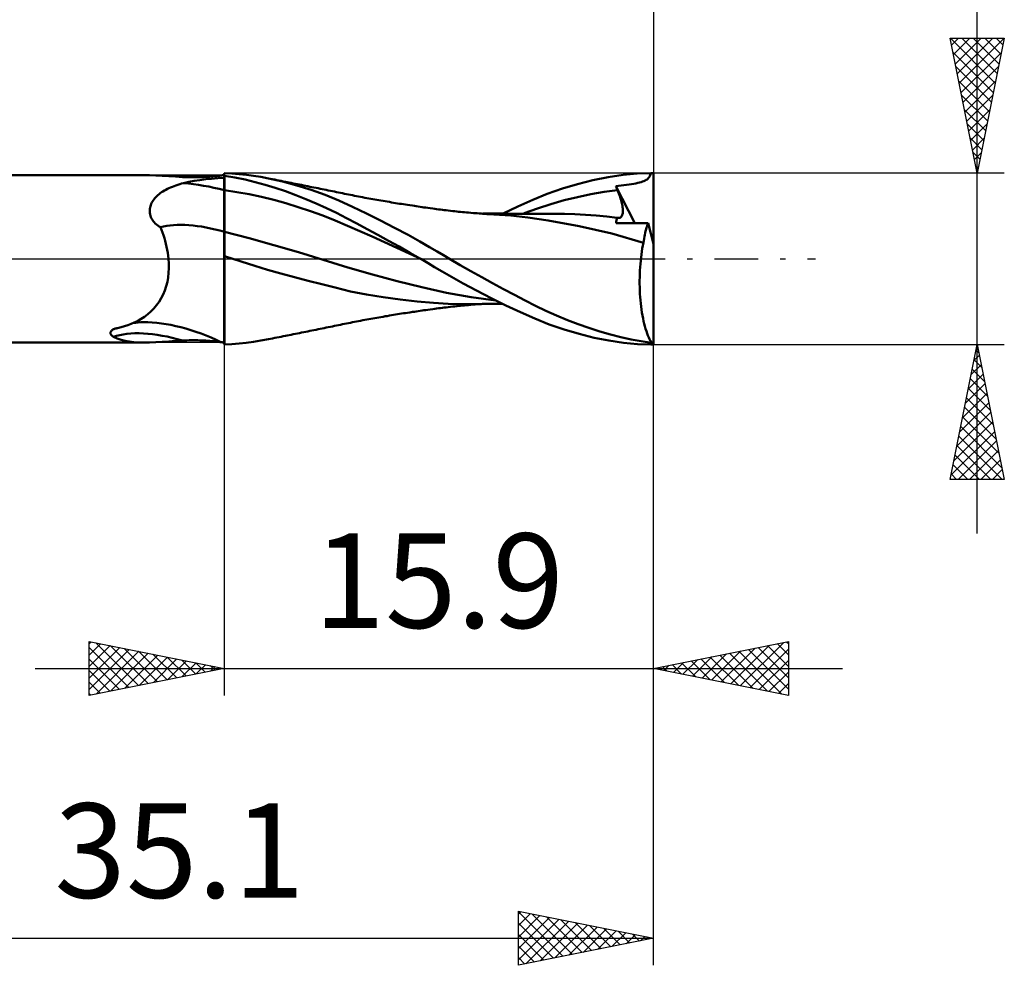
# Model space of a CAD drawing. Units: millimetres. Extents: x -57 to 51, y -26 to 42.
# Drawn here: x 15 to 51, y -26 to 9 of the extents above; entities that cross this region are included whole.
import ezdxf
from ezdxf.enums import TextEntityAlignment as Align

# ---------------------------------------------------------------- set-up
doc = ezdxf.new("R2010")
doc.units = ezdxf.units.MM
doc.header["$LTSCALE"] = 4.05
doc.linetypes.add('LONGDASH_DASH', pattern=[0.85, 0.4, -0.2, 0.05, -0.2])
for name, color, linetype in [('1', 4, 'CONTINUOUS'), ('2', 7, 'CONTINUOUS'), ('4', 2, 'LONGDASH_DASH'), ('CUT', 1, 'CONTINUOUS'), ('NOCUT', 7, 'CONTINUOUS'), ('SK2', 7, 'CONTINUOUS'), ('SK4', 2, 'LONGDASH_DASH')]:
    doc.layers.add(name, color=color, linetype=linetype)
doc.styles.get("Standard").update_dxf_attribs({"font": 'Monospac821 BT'})

msp = doc.modelspace()

# ---------------------------------------------------------------- linework, layer by layer
at = {"layer": '1', "color": 4, "linetype": 'CONTINUOUS', "lineweight": 50}
for p, q in [((2.99, 3.1), (19.206, 3.1)), ((19.427, 3.097), (19.206, 3.1)), ((19.657, 3.088), (19.427, 3.097)), ((19.895, 3.075), (19.657, 3.088)), ((20.139, 3.06), (19.895, 3.075)), ((20.388, 3.044), (20.139, 3.06)), ((20.643, 3.029), (20.388, 3.044)), ((20.727, 3.025), (20.643, 3.029)), ((20.81, 3.022), (20.727, 3.025)), ((20.893, 3.02), (20.81, 3.022)), ((20.976, 3.019), (20.893, 3.02)), ((21.057, 3.019), (20.976, 3.019)), ((21.057, 3.019), (21.138, 3.019)), ((21.085, 2.886), (21.292, 2.918)), ((21.138, 3.019), (21.216, 3.02)), ((21.216, 3.02), (21.294, 3.022)), ((21.292, 2.918), (21.506, 2.946)), ((21.294, 3.022), (21.37, 3.025)), ((21.37, 3.025), (21.443, 3.028)), ((21.443, 3.028), (21.513, 3.032)), ((21.506, 2.946), (21.727, 2.969)), ((21.513, 3.032), (21.581, 3.036)), ((21.581, 3.036), (21.645, 3.041)), ((21.645, 3.041), (21.706, 3.046)), ((21.706, 3.046), (21.763, 3.051)), ((21.727, 2.969), (21.955, 2.987)), ((21.763, 3.051), (21.817, 3.056)), ((21.817, 3.056), (21.866, 3.061)), ((21.866, 3.061), (21.911, 3.066)), ((21.911, 3.066), (21.952, 3.07)), ((21.952, 3.07), (21.987, 3.075)), ((21.955, 2.987), (22.19, 3.003)), ((21.987, 3.075), (22.019, 3.079)), ((22.019, 3.079), (22.047, 3.083)), ((22.047, 3.083), (22.07, 3.087)), ((22.07, 3.087), (22.087, 3.09)), ((22.087, 3.09), (22.105, 3.092)), ((22.105, 3.092), (22.122, 3.094)), ((22.122, 3.094), (22.139, 3.095)), ((22.139, 3.095), (22.156, 3.097)), ((22.156, 3.097), (22.173, 3.098)), ((22.173, 3.098), (22.19, 3.099)), ((22.19, 3.16), (22.192, 3.16)), ((22.19, 3.003), (22.19, 3.16)), ((22.19, 3.075), (22.191, 3.075)), ((22.19, 2.995), (22.19, 3.071)), ((22.19, 2.995), (22.19, 3.07)), ((22.19, 2.919), (22.19, 2.995)), ((22.19, 2.919), (22.19, 2.995)), ((22.191, 2.843), (22.19, 2.919)), ((22.191, 2.843), (22.19, 2.919)), ((22.191, 3.075), (22.193, 3.075)), ((22.192, 3.16), (22.193, 3.16)), ((22.193, 3.16), (22.195, 3.161)), ((22.193, 3.075), (22.194, 3.076)), ((22.194, 3.076), (22.196, 3.076)), ((22.195, 3.161), (22.197, 3.161)), ((22.196, 3.076), (22.197, 3.076)), ((22.197, 3.161), (22.198, 3.161)), ((22.197, 3.076), (22.199, 3.076)), ((22.198, 3.161), (22.2, 3.161)), ((22.199, 3.076), (22.2, 3.076)), ((22.473, 3.159), (22.2, 3.171)), ((22.2, 3.161), (22.2, 3.171)), ((22.588, 3.013), (22.2, 3.077)), ((22.2, 3.076), (22.2, 3.077)), ((22.2, 2.538), (22.2, 3.076)), ((22.746, 3.139), (22.473, 3.159)), ((22.964, 2.936), (22.588, 3.013)), ((23.013, 3.111), (22.746, 3.139)), ((23.335, 2.845), (22.964, 2.936)), ((23.281, 3.075), (23.013, 3.111)), ((23.555, 3.031), (23.281, 3.075)), ((23.83, 2.98), (23.555, 3.031)), ((24.357, 2.863), (23.83, 2.98)), ((23.909, 2.964), (23.83, 2.98)), ((23.987, 2.948), (23.909, 2.964)), ((24.066, 2.933), (23.987, 2.948)), ((24.145, 2.917), (24.066, 2.933)), ((35.848, 2.913), (36.414, 3.026)), ((36.414, 3.026), (36.968, 3.108)), ((36.968, 3.108), (37.486, 3.156)), ((37.486, 3.156), (38, 3.175)), ((37.782, 2.9), (37.821, 2.921)), ((37.821, 2.921), (37.855, 2.944)), ((37.855, 2.944), (37.885, 2.969)), ((37.885, 2.969), (37.912, 2.996)), ((37.912, 2.996), (37.935, 3.027)), ((37.935, 3.027), (37.955, 3.059)), ((37.955, 3.059), (37.972, 3.095)), ((37.972, 3.095), (37.987, 3.133)), ((37.987, 3.133), (38, 3.175)), ((38.09, 0.556), (38.09, 3.175)), ((19.975, 2.53), (20.03, 2.561)), ((20.03, 2.561), (20.087, 2.59)), ((20.087, 2.59), (20.147, 2.619)), ((20.147, 2.619), (20.208, 2.646)), ((20.208, 2.646), (20.272, 2.672)), ((20.272, 2.672), (20.337, 2.697)), ((20.337, 2.697), (20.404, 2.721)), ((20.404, 2.721), (20.473, 2.743)), ((20.473, 2.743), (20.544, 2.765)), ((20.544, 2.765), (20.616, 2.785)), ((20.616, 2.785), (20.69, 2.804)), ((20.69, 2.804), (20.884, 2.848)), ((20.884, 2.848), (21.085, 2.886)), ((22.191, 2.767), (22.191, 2.843)), ((22.191, 2.767), (22.191, 2.843)), ((22.191, 2.691), (22.191, 2.767)), ((22.191, 2.691), (22.191, 2.767)), ((22.191, 2.616), (22.191, 2.691)), ((22.191, 2.616), (22.191, 2.691)), ((22.192, 2.54), (22.191, 2.616)), ((22.192, 2.54), (22.191, 2.616)), ((23.709, 2.741), (23.335, 2.845)), ((24.084, 2.626), (23.709, 2.741)), ((24.461, 2.5), (24.084, 2.626)), ((24.223, 2.901), (24.145, 2.917)), ((24.302, 2.886), (24.223, 2.901)), ((24.381, 2.87), (24.302, 2.886)), ((24.884, 2.721), (24.357, 2.863)), ((24.46, 2.854), (24.381, 2.87)), ((24.528, 2.841), (24.46, 2.854)), ((24.597, 2.827), (24.528, 2.841)), ((24.674, 2.812), (24.597, 2.827)), ((24.751, 2.796), (24.674, 2.812)), ((24.828, 2.781), (24.751, 2.796)), ((24.905, 2.765), (24.828, 2.781)), ((25.409, 2.556), (24.884, 2.721)), ((24.982, 2.75), (24.905, 2.765)), ((25.059, 2.735), (24.982, 2.75)), ((25.136, 2.719), (25.059, 2.735)), ((25.213, 2.704), (25.136, 2.719)), ((25.291, 2.688), (25.213, 2.704)), ((25.369, 2.672), (25.291, 2.688)), ((25.444, 2.657), (25.369, 2.672)), ((25.933, 2.366), (25.409, 2.556)), ((25.518, 2.642), (25.444, 2.657)), ((25.593, 2.627), (25.518, 2.642)), ((25.668, 2.612), (25.593, 2.627)), ((25.742, 2.597), (25.668, 2.612)), ((25.817, 2.582), (25.742, 2.597)), ((25.892, 2.567), (25.817, 2.582)), ((25.966, 2.552), (25.892, 2.567)), ((34.159, 2.402), (34.718, 2.6)), ((34.718, 2.6), (35.282, 2.771)), ((35.282, 2.771), (35.848, 2.913)), ((36.7, 2.697), (36.798, 2.705)), ((36.709, 2.675), (36.7, 2.697)), ((37.409, 1.322), (36.7, 2.697)), ((36.718, 2.653), (36.709, 2.675)), ((36.727, 2.631), (36.718, 2.653)), ((36.736, 2.609), (36.727, 2.631)), ((36.745, 2.587), (36.736, 2.609)), ((36.754, 2.565), (36.745, 2.587)), ((36.763, 2.543), (36.754, 2.565)), ((36.798, 2.705), (36.897, 2.714)), ((36.897, 2.714), (36.996, 2.724)), ((36.996, 2.724), (37.094, 2.735)), ((37.094, 2.735), (37.191, 2.748)), ((37.191, 2.748), (37.279, 2.763)), ((37.279, 2.763), (37.361, 2.779)), ((37.361, 2.779), (37.439, 2.796)), ((37.439, 2.796), (37.511, 2.812)), ((37.511, 2.812), (37.577, 2.828)), ((37.577, 2.828), (37.636, 2.845)), ((37.636, 2.845), (37.69, 2.862)), ((37.69, 2.862), (37.738, 2.88)), ((37.738, 2.88), (37.782, 2.9)), ((19.563, 2.166), (19.592, 2.206)), ((19.592, 2.206), (19.623, 2.245)), ((19.623, 2.245), (19.658, 2.284)), ((19.658, 2.284), (19.695, 2.321)), ((19.695, 2.321), (19.735, 2.358)), ((19.735, 2.358), (19.777, 2.394)), ((19.777, 2.394), (19.823, 2.43)), ((19.823, 2.43), (19.871, 2.464)), ((19.871, 2.464), (19.921, 2.497)), ((19.921, 2.497), (19.975, 2.53)), ((22.192, 2.447), (22.192, 2.54)), ((22.192, 2.447), (22.192, 2.54)), ((22.192, 2.352), (22.192, 2.447)), ((22.192, 2.352), (22.192, 2.447)), ((22.193, 2.257), (22.192, 2.352)), ((22.193, 2.258), (22.192, 2.352)), ((22.193, 2.162), (22.193, 2.258)), ((22.193, 2.162), (22.193, 2.257)), ((22.656, 2.475), (22.2, 2.538)), ((22.2, 2.529), (22.2, 2.538)), ((22.2, 2.436), (22.2, 2.529)), ((22.2, 2.342), (22.2, 2.436)), ((22.2, 2.248), (22.2, 2.342)), ((22.2, 2.153), (22.2, 2.248)), ((23.112, 2.393), (22.656, 2.475)), ((23.568, 2.294), (23.112, 2.393)), ((24.025, 2.182), (23.568, 2.294)), ((24.84, 2.362), (24.461, 2.5)), ((25.221, 2.213), (24.84, 2.362)), ((25.601, 2.052), (25.221, 2.213)), ((26.443, 2.156), (25.933, 2.366)), ((26.047, 2.535), (25.966, 2.552)), ((26.129, 2.518), (26.047, 2.535)), ((26.202, 2.503), (26.129, 2.518)), ((26.276, 2.488), (26.202, 2.503)), ((26.35, 2.473), (26.276, 2.488)), ((26.424, 2.458), (26.35, 2.473)), ((26.498, 2.443), (26.424, 2.458)), ((26.572, 2.427), (26.498, 2.443)), ((26.646, 2.412), (26.572, 2.427)), ((26.719, 2.397), (26.646, 2.412)), ((26.794, 2.382), (26.719, 2.397)), ((26.868, 2.367), (26.794, 2.382)), ((26.944, 2.352), (26.868, 2.367)), ((27.019, 2.337), (26.944, 2.352)), ((27.095, 2.323), (27.019, 2.337)), ((27.17, 2.308), (27.095, 2.323)), ((27.246, 2.294), (27.17, 2.308)), ((27.321, 2.28), (27.246, 2.294)), ((27.397, 2.265), (27.321, 2.28)), ((27.473, 2.251), (27.397, 2.265)), ((27.548, 2.237), (27.473, 2.251)), ((27.624, 2.224), (27.548, 2.237)), ((27.699, 2.21), (27.624, 2.224)), ((27.774, 2.197), (27.699, 2.21)), ((27.849, 2.183), (27.774, 2.197)), ((33.621, 2.181), (34.159, 2.402)), ((34.788, 2.167), (35.282, 2.288)), ((35.282, 2.288), (35.776, 2.391)), ((35.776, 2.391), (36.269, 2.477)), ((36.269, 2.477), (36.763, 2.543)), ((36.789, 2.478), (36.763, 2.543)), ((36.813, 2.415), (36.789, 2.478)), ((36.836, 2.352), (36.813, 2.415)), ((36.857, 2.291), (36.836, 2.352)), ((36.876, 2.232), (36.857, 2.291)), ((36.894, 2.173), (36.876, 2.232)), ((19.434, 1.799), (19.438, 1.849)), ((19.438, 1.849), (19.446, 1.898)), ((19.446, 1.898), (19.458, 1.946)), ((19.458, 1.946), (19.473, 1.993)), ((19.473, 1.993), (19.492, 2.038)), ((19.492, 2.038), (19.513, 2.082)), ((19.513, 2.082), (19.537, 2.125)), ((19.537, 2.125), (19.563, 2.166)), ((22.193, 2.067), (22.193, 2.162)), ((22.193, 2.066), (22.193, 2.162)), ((22.193, 1.973), (22.193, 2.067)), ((22.193, 1.972), (22.193, 2.066)), ((22.194, 1.879), (22.193, 1.973)), ((22.194, 1.879), (22.193, 1.972)), ((22.194, 1.787), (22.194, 1.879)), ((22.194, 1.788), (22.194, 1.879)), ((22.2, 2.059), (22.2, 2.153)), ((22.2, 1.965), (22.2, 2.059)), ((22.2, 1.872), (22.2, 1.965)), ((22.2, 1.781), (22.2, 1.872)), ((24.481, 2.056), (24.025, 2.182)), ((24.937, 1.917), (24.481, 2.056)), ((25.393, 1.765), (24.937, 1.917)), ((25.98, 1.881), (25.601, 2.052)), ((26.355, 1.699), (25.98, 1.881)), ((26.945, 1.927), (26.443, 2.156)), ((27.462, 1.68), (26.945, 1.927)), ((27.925, 2.17), (27.849, 2.183)), ((28, 2.157), (27.925, 2.17)), ((28.075, 2.144), (28, 2.157)), ((28.151, 2.131), (28.075, 2.144)), ((28.226, 2.119), (28.151, 2.131)), ((28.31, 2.105), (28.226, 2.119)), ((28.395, 2.091), (28.31, 2.105)), ((28.468, 2.079), (28.395, 2.091)), ((28.541, 2.067), (28.468, 2.079)), ((28.614, 2.055), (28.541, 2.067)), ((28.687, 2.043), (28.614, 2.055)), ((28.76, 2.032), (28.687, 2.043)), ((28.833, 2.02), (28.76, 2.032)), ((28.906, 2.009), (28.833, 2.02)), ((28.979, 1.998), (28.906, 2.009)), ((29.072, 1.983), (28.979, 1.998)), ((29.165, 1.969), (29.072, 1.983)), ((29.236, 1.959), (29.165, 1.969)), ((29.307, 1.948), (29.236, 1.959)), ((29.378, 1.938), (29.307, 1.948)), ((29.449, 1.928), (29.378, 1.938)), ((29.52, 1.917), (29.449, 1.928)), ((29.591, 1.907), (29.52, 1.917)), ((29.662, 1.897), (29.591, 1.907)), ((29.732, 1.887), (29.662, 1.897)), ((29.826, 1.874), (29.732, 1.887)), ((29.919, 1.862), (29.826, 1.874)), ((29.99, 1.852), (29.919, 1.862)), ((30.061, 1.843), (29.99, 1.852)), ((30.132, 1.833), (30.061, 1.843)), ((30.203, 1.824), (30.132, 1.833)), ((30.273, 1.815), (30.203, 1.824)), ((32.52, 1.675), (33.075, 1.937)), ((33.075, 1.937), (33.621, 2.181)), ((33.307, 1.688), (33.801, 1.866)), ((33.801, 1.866), (34.294, 2.026)), ((34.294, 2.026), (34.788, 2.167)), ((36.909, 2.117), (36.894, 2.173)), ((36.922, 2.062), (36.909, 2.117)), ((36.934, 2.009), (36.922, 2.062)), ((36.943, 1.958), (36.934, 2.009)), ((36.951, 1.909), (36.943, 1.958)), ((36.956, 1.862), (36.951, 1.909)), ((36.959, 1.816), (36.956, 1.862)), ((19.434, 1.749), (19.434, 1.799)), ((19.438, 1.698), (19.434, 1.749)), ((19.447, 1.646), (19.438, 1.698)), ((19.461, 1.595), (19.447, 1.646)), ((19.479, 1.544), (19.461, 1.595)), ((19.502, 1.494), (19.479, 1.544)), ((19.53, 1.446), (19.502, 1.494)), ((22.194, 1.698), (22.194, 1.788)), ((22.194, 1.697), (22.194, 1.787)), ((22.194, 1.611), (22.194, 1.698)), ((22.194, 1.61), (22.194, 1.697)), ((22.195, 1.526), (22.194, 1.611)), ((22.195, 1.525), (22.194, 1.61)), ((22.195, 1.445), (22.195, 1.526)), ((22.195, 1.444), (22.195, 1.525)), ((22.2, 1.693), (22.2, 1.781)), ((22.2, 1.606), (22.2, 1.693)), ((22.2, 1.523), (22.2, 1.606)), ((22.2, 1.442), (22.2, 1.523)), ((25.849, 1.6), (25.393, 1.765)), ((26.305, 1.42), (25.849, 1.6)), ((26.726, 1.509), (26.355, 1.699)), ((27.101, 1.31), (26.726, 1.509)), ((27.983, 1.422), (27.462, 1.68)), ((30.344, 1.806), (30.273, 1.815)), ((30.415, 1.798), (30.344, 1.806)), ((30.486, 1.789), (30.415, 1.798)), ((30.573, 1.779), (30.486, 1.789)), ((30.66, 1.769), (30.573, 1.779)), ((30.732, 1.762), (30.66, 1.769)), ((30.804, 1.754), (30.732, 1.762)), ((30.877, 1.746), (30.804, 1.754)), ((30.949, 1.739), (30.877, 1.746)), ((31.022, 1.732), (30.949, 1.739)), ((31.094, 1.725), (31.022, 1.732)), ((31.166, 1.719), (31.094, 1.725)), ((31.239, 1.712), (31.166, 1.719)), ((31.33, 1.704), (31.239, 1.712)), ((31.421, 1.697), (31.33, 1.704)), ((31.492, 1.691), (31.421, 1.697)), ((31.564, 1.685), (31.492, 1.691)), ((31.635, 1.68), (31.564, 1.685)), ((31.706, 1.675), (31.635, 1.68)), ((31.778, 1.67), (31.706, 1.675)), ((31.87, 1.674), (31.775, 1.674)), ((31.849, 1.665), (31.778, 1.67)), ((31.921, 1.66), (31.849, 1.665)), ((31.965, 1.674), (31.87, 1.674)), ((31.992, 1.656), (31.921, 1.66)), ((32.06, 1.674), (31.965, 1.674)), ((32.087, 1.65), (31.992, 1.656)), ((32.25, 1.673), (32.06, 1.674)), ((32.181, 1.645), (32.087, 1.65)), ((32.814, 1.599), (32.181, 1.645)), ((32.345, 1.673), (32.25, 1.673)), ((32.44, 1.673), (32.345, 1.673)), ((32.535, 1.673), (32.44, 1.673)), ((32.635, 1.672), (32.535, 1.673)), ((32.699, 1.672), (32.635, 1.672)), ((32.754, 1.672), (32.699, 1.672)), ((32.824, 1.672), (32.754, 1.672)), ((33.44, 1.531), (32.814, 1.599)), ((32.907, 1.672), (32.824, 1.672)), ((32.989, 1.672), (32.907, 1.672)), ((33.07, 1.672), (32.989, 1.672)), ((33.151, 1.671), (33.07, 1.672)), ((33.232, 1.671), (33.151, 1.671)), ((33.314, 1.671), (33.232, 1.671)), ((33.395, 1.671), (33.314, 1.671)), ((33.483, 1.671), (33.395, 1.671)), ((34.189, 1.417), (33.44, 1.531)), ((33.576, 1.671), (33.483, 1.671)), ((33.65, 1.671), (33.576, 1.671)), ((33.722, 1.671), (33.65, 1.671)), ((33.794, 1.671), (33.722, 1.671)), ((33.867, 1.671), (33.794, 1.671)), ((33.939, 1.671), (33.867, 1.671)), ((34.011, 1.671), (33.939, 1.671)), ((34.084, 1.67), (34.011, 1.671)), ((34.156, 1.67), (34.084, 1.67)), ((34.218, 1.67), (34.156, 1.67)), ((34.279, 1.67), (34.218, 1.67)), ((34.34, 1.67), (34.279, 1.67)), ((34.401, 1.67), (34.34, 1.67)), ((34.793, 1.665), (34.401, 1.67)), ((35.185, 1.651), (34.793, 1.665)), ((35.577, 1.629), (35.185, 1.651)), ((35.969, 1.6), (35.577, 1.629)), ((36.361, 1.562), (35.969, 1.6)), ((36.752, 1.516), (36.361, 1.562)), ((36.727, 1.443), (36.734, 1.469)), ((36.734, 1.469), (36.742, 1.493)), ((36.742, 1.493), (36.752, 1.516)), ((36.753, 1.516), (36.752, 1.516)), ((36.754, 1.516), (36.753, 1.516)), ((36.754, 1.516), (36.754, 1.516)), ((36.755, 1.516), (36.754, 1.516)), ((36.756, 1.516), (36.755, 1.516)), ((36.756, 1.516), (36.756, 1.516)), ((36.788, 1.514), (36.756, 1.516)), ((36.788, 1.514), (36.818, 1.516)), ((36.818, 1.516), (36.845, 1.524)), ((36.845, 1.524), (36.869, 1.536)), ((36.869, 1.536), (36.891, 1.552)), ((36.891, 1.552), (36.909, 1.573)), ((36.909, 1.573), (36.925, 1.597)), ((36.925, 1.597), (36.937, 1.626)), ((36.937, 1.626), (36.947, 1.658)), ((36.947, 1.658), (36.954, 1.693)), ((36.954, 1.693), (36.958, 1.732)), ((36.958, 1.732), (36.96, 1.773)), ((36.96, 1.773), (36.959, 1.816)), ((19.562, 1.4), (19.53, 1.446)), ((19.599, 1.355), (19.562, 1.4)), ((19.639, 1.313), (19.599, 1.355)), ((19.683, 1.274), (19.639, 1.313)), ((19.73, 1.237), (19.683, 1.274)), ((19.78, 1.203), (19.73, 1.237)), ((19.832, 1.172), (19.78, 1.203)), ((19.871, 1.074), (19.832, 1.172)), ((22.195, 1.367), (22.195, 1.445)), ((22.195, 1.367), (22.195, 1.444)), ((22.195, 1.293), (22.195, 1.367)), ((22.195, 1.294), (22.195, 1.367)), ((22.195, 1.225), (22.195, 1.294)), ((22.195, 1.224), (22.195, 1.293)), ((22.195, 1.161), (22.195, 1.225)), ((22.195, 1.16), (22.195, 1.224)), ((22.195, 1.101), (22.195, 1.161)), ((22.195, 1.101), (22.195, 1.16)), ((22.195, 1.048), (22.195, 1.101)), ((22.195, 1.048), (22.195, 1.101)), ((22.2, 1.366), (22.2, 1.442)), ((22.2, 1.293), (22.2, 1.366)), ((22.2, 1.225), (22.2, 1.293)), ((22.2, 1.162), (22.2, 1.225)), ((22.2, 1.103), (22.2, 1.162)), ((22.2, 1.05), (22.2, 1.103)), ((26.761, 1.226), (26.305, 1.42)), ((27.218, 1.027), (26.761, 1.226)), ((27.491, 1.101), (27.101, 1.31)), ((27.887, 0.887), (27.491, 1.101)), ((28.504, 1.153), (27.983, 1.422)), ((29.001, 0.886), (28.504, 1.153)), ((35.34, 1.205), (34.189, 1.417)), ((36.551, 0.933), (35.34, 1.205)), ((36.712, 1.324), (36.714, 1.356)), ((36.914, 1.323), (36.712, 1.324)), ((36.714, 1.356), (36.717, 1.387)), ((36.717, 1.387), (36.721, 1.416)), ((36.721, 1.416), (36.727, 1.443)), ((37.088, 1.323), (36.914, 1.323)), ((37.244, 1.322), (37.088, 1.323)), ((37.392, 1.322), (37.244, 1.322)), ((37.544, 1.321), (37.392, 1.322)), ((37.709, 1.321), (37.544, 1.321)), ((37.898, 1.32), (37.709, 1.321)), ((37.819, 1.094), (37.837, 1.155)), ((37.837, 1.155), (37.857, 1.213)), ((37.857, 1.213), (37.877, 1.268)), ((37.877, 1.268), (37.898, 1.32)), ((38.09, 0.556), (37.898, 1.32)), ((19.909, 0.973), (19.871, 1.074)), ((19.943, 0.87), (19.909, 0.973)), ((19.976, 0.766), (19.943, 0.87)), ((20.006, 0.66), (19.976, 0.766)), ((22.195, 0.999), (22.195, 1.048)), ((22.195, 0.999), (22.195, 1.048)), ((22.195, 0.916), (22.195, 0.999)), ((22.195, 0.916), (22.195, 0.999)), ((22.195, 0.831), (22.195, 0.916)), ((22.195, 0.831), (22.195, 0.916)), ((22.195, 0.744), (22.195, 0.831)), ((22.195, 0.744), (22.195, 0.831)), ((22.195, 0.656), (22.195, 0.744)), ((22.195, 0.656), (22.195, 0.744)), ((22.2, 1.003), (22.2, 1.05)), ((23.114, 0.764), (22.2, 1.003)), ((22.2, 0.954), (22.2, 1.003)), ((22.2, 0.903), (22.2, 0.954)), ((22.2, 0.852), (22.2, 0.903)), ((22.2, 0.799), (22.2, 0.852)), ((22.2, 0.745), (22.2, 0.799)), ((22.2, 0.69), (22.2, 0.745)), ((24.028, 0.505), (23.114, 0.764)), ((27.674, 0.825), (27.218, 1.027)), ((28.13, 0.619), (27.674, 0.825)), ((28.282, 0.67), (27.887, 0.887)), ((29.434, 0.645), (29.001, 0.886)), ((37.721, 0.594), (36.551, 0.933)), ((37.732, 0.672), (37.743, 0.748)), ((37.743, 0.748), (37.756, 0.822)), ((37.756, 0.822), (37.77, 0.894)), ((37.77, 0.894), (37.786, 0.963)), ((37.786, 0.963), (37.802, 1.03)), ((37.802, 1.03), (37.819, 1.094)), ((20.033, 0.553), (20.006, 0.66)), ((20.058, 0.444), (20.033, 0.553)), ((20.08, 0.334), (20.058, 0.444)), ((22.195, 0.566), (22.195, 0.656)), ((22.195, 0.566), (22.195, 0.656)), ((22.195, 0.475), (22.195, 0.566)), ((22.195, 0.475), (22.195, 0.566)), ((22.195, 0.382), (22.195, 0.475)), ((22.195, 0.382), (22.195, 0.475)), ((22.195, 0.288), (22.195, 0.382)), ((22.195, 0.288), (22.195, 0.382)), ((22.2, 0.634), (22.2, 0.69)), ((22.2, 0.578), (22.2, 0.634)), ((22.2, 0.52), (22.2, 0.578)), ((22.2, 0.462), (22.2, 0.52)), ((22.2, 0.403), (22.2, 0.462)), ((22.2, -1.906), (22.2, 0.403)), ((24.942, 0.24), (24.028, 0.505)), ((28.586, 0.411), (28.13, 0.619)), ((28.678, 0.45), (28.282, 0.67)), ((29.042, 0.198), (28.586, 0.411)), ((29.074, 0.226), (28.678, 0.45)), ((29.797, 0.436), (29.434, 0.645)), ((30.087, 0.265), (29.797, 0.436)), ((37.664, 0.271), (37.681, 0.381)), ((37.681, 0.381), (37.701, 0.489)), ((37.701, 0.489), (37.721, 0.594)), ((37.721, 0.594), (37.732, 0.672)), ((38.09, -3.175), (38.09, 0.556)), ((20.099, 0.224), (20.08, 0.334)), ((20.114, 0.112), (20.099, 0.224)), ((20.126, 0), (20.114, 0.112)), ((20.138, -0.175), (20.126, 0)), ((22.194, -0.225), (22.195, 0)), ((22.194, -0.225), (22.195, 0)), ((22.195, 0.193), (22.195, 0.288)), ((22.195, 0.193), (22.195, 0.288)), ((22.195, 0.097), (22.195, 0.193)), ((22.195, 0.097), (22.195, 0.193)), ((22.195, 0), (22.195, 0.097)), ((22.195, 0), (22.195, 0.097)), ((22.82, -0.096), (22.2, 0.098)), ((25.856, -0.034), (24.942, 0.24)), ((29.498, -0.018), (29.042, 0.198)), ((29.468, 0), (29.074, 0.226)), ((29.473, -0.003), (29.468, 0)), ((30.313, 0.13), (30.087, 0.265)), ((30.533, 0), (30.313, 0.13)), ((30.932, -0.232), (30.533, 0)), ((37.621, -0.072), (37.633, 0.044)), ((37.633, 0.044), (37.648, 0.159)), ((37.648, 0.159), (37.664, 0.271)), ((20.134, -0.52), (20.141, -0.348)), ((20.141, -0.348), (20.138, -0.175)), ((22.194, -0.451), (22.194, -0.225)), ((22.194, -0.451), (22.194, -0.225)), ((23.321, -0.261), (22.82, -0.096)), ((23.802, -0.408), (23.321, -0.261)), ((26.77, -0.316), (25.856, -0.034)), ((27.684, -0.584), (26.77, -0.316)), ((29.478, -0.006), (29.473, -0.003)), ((29.483, -0.009), (29.478, -0.006)), ((29.488, -0.011), (29.483, -0.009)), ((29.493, -0.014), (29.488, -0.011)), ((29.498, -0.017), (29.493, -0.014)), ((29.743, -0.16), (29.498, -0.017)), ((29.988, -0.304), (29.743, -0.16)), ((30.265, -0.468), (29.988, -0.304)), ((31.332, -0.459), (30.932, -0.232)), ((37.593, -0.433), (37.6, -0.312)), ((37.6, -0.312), (37.609, -0.191)), ((37.609, -0.191), (37.621, -0.072)), ((20.087, -0.856), (20.116, -0.689)), ((20.116, -0.689), (20.134, -0.52)), ((22.194, -0.678), (22.194, -0.451)), ((22.194, -0.678), (22.194, -0.451)), ((22.194, -0.904), (22.194, -0.678)), ((22.194, -0.904), (22.194, -0.678)), ((24.291, -0.548), (23.802, -0.408)), ((24.794, -0.683), (24.291, -0.548)), ((25.303, -0.814), (24.794, -0.683)), ((28.597, -0.83), (27.684, -0.584)), ((30.618, -0.672), (30.265, -0.468)), ((31.043, -0.911), (30.618, -0.672)), ((31.732, -0.683), (31.332, -0.459)), ((32.135, -0.903), (31.732, -0.683)), ((37.581, -0.802), (37.583, -0.679)), ((37.583, -0.679), (37.587, -0.556)), ((37.587, -0.556), (37.593, -0.433)), ((19.995, -1.173), (20.046, -1.018)), ((20.046, -1.018), (20.087, -0.856)), ((22.194, -1.128), (22.194, -0.904)), ((22.194, -1.128), (22.194, -0.904)), ((25.806, -0.941), (25.303, -0.814)), ((26.304, -1.066), (25.806, -0.941)), ((26.875, -1.205), (26.304, -1.066)), ((29.511, -1.056), (28.597, -0.83)), ((30.425, -1.26), (29.511, -1.056)), ((31.536, -1.178), (31.043, -0.911)), ((32.538, -1.12), (32.135, -0.903)), ((37.581, -0.926), (37.581, -0.802)), ((37.583, -1.049), (37.581, -0.926)), ((37.587, -1.172), (37.583, -1.049)), ((19.861, -1.462), (19.933, -1.321)), ((19.933, -1.321), (19.995, -1.173)), ((22.193, -1.347), (22.194, -1.128)), ((22.193, -1.347), (22.194, -1.128)), ((22.193, -1.559), (22.193, -1.347)), ((22.193, -1.559), (22.193, -1.347)), ((27.469, -1.326), (26.875, -1.205)), ((28.078, -1.427), (27.469, -1.326)), ((28.707, -1.513), (28.078, -1.427)), ((31.339, -1.424), (30.425, -1.26)), ((32.253, -1.546), (31.339, -1.424)), ((32.079, -1.457), (31.536, -1.178)), ((32.626, -1.726), (32.079, -1.457)), ((32.941, -1.333), (32.538, -1.12)), ((33.338, -1.54), (32.941, -1.333)), ((37.593, -1.294), (37.587, -1.172)), ((37.601, -1.416), (37.593, -1.294)), ((37.611, -1.536), (37.601, -1.416)), ((19.585, -1.84), (19.686, -1.722)), ((19.686, -1.722), (19.778, -1.596)), ((19.778, -1.596), (19.861, -1.462)), ((22.192, -1.962), (22.193, -1.765)), ((22.192, -1.963), (22.193, -1.765)), ((22.193, -1.765), (22.193, -1.559)), ((22.193, -1.765), (22.193, -1.559)), ((29.337, -1.583), (28.707, -1.513)), ((29.941, -1.635), (29.337, -1.583)), ((30.494, -1.665), (29.941, -1.635)), ((30.203, -1.824), (30.274, -1.815)), ((30.274, -1.815), (30.345, -1.806)), ((30.345, -1.806), (30.415, -1.798)), ((30.415, -1.798), (30.486, -1.789)), ((30.486, -1.789), (30.573, -1.779)), ((31.106, -1.676), (30.494, -1.665)), ((30.573, -1.779), (30.66, -1.769)), ((30.66, -1.769), (30.733, -1.762)), ((30.733, -1.762), (30.805, -1.754)), ((30.805, -1.754), (30.877, -1.746)), ((30.877, -1.746), (30.95, -1.739)), ((30.95, -1.739), (31.022, -1.732)), ((31.022, -1.732), (31.095, -1.725)), ((31.095, -1.725), (31.167, -1.719)), ((31.106, -1.676), (31.172, -1.676)), ((31.167, -1.719), (31.239, -1.712)), ((31.172, -1.676), (31.268, -1.675)), ((31.239, -1.712), (31.331, -1.704)), ((31.268, -1.675), (31.364, -1.675)), ((31.331, -1.704), (31.421, -1.697)), ((31.364, -1.675), (31.46, -1.675)), ((31.421, -1.697), (31.493, -1.691)), ((31.46, -1.675), (31.556, -1.675)), ((31.493, -1.691), (31.564, -1.685)), ((31.556, -1.675), (31.651, -1.675)), ((31.564, -1.685), (31.636, -1.68)), ((31.636, -1.68), (31.707, -1.675)), ((31.651, -1.675), (31.747, -1.674)), ((31.707, -1.675), (31.778, -1.67)), ((31.747, -1.674), (31.843, -1.674)), ((31.843, -1.674), (31.939, -1.674)), ((31.939, -1.674), (32.035, -1.674)), ((32.035, -1.674), (32.13, -1.674)), ((32.13, -1.674), (32.226, -1.673)), ((32.226, -1.673), (32.322, -1.673)), ((32.322, -1.673), (32.418, -1.673)), ((32.418, -1.673), (32.513, -1.673)), ((33.17, -1.98), (32.626, -1.726)), ((33.724, -1.736), (33.338, -1.54)), ((34.111, -1.924), (33.724, -1.736)), ((37.622, -1.653), (37.611, -1.536)), ((37.636, -1.769), (37.622, -1.653)), ((37.651, -1.882), (37.636, -1.769)), ((19.11, -2.228), (19.239, -2.144)), ((19.239, -2.144), (19.361, -2.051)), ((19.361, -2.051), (19.477, -1.949)), ((19.477, -1.949), (19.585, -1.84)), ((22.192, -2.149), (22.192, -1.962)), ((22.192, -2.15), (22.192, -1.963)), ((22.192, -2.325), (22.192, -2.149)), ((22.192, -2.325), (22.192, -2.15)), ((22.2, -2.066), (22.2, -1.906)), ((22.2, -2.219), (22.2, -2.066)), ((27.774, -2.197), (27.85, -2.183)), ((27.85, -2.183), (27.925, -2.17)), ((27.925, -2.17), (28, -2.157)), ((28, -2.157), (28.076, -2.144)), ((28.076, -2.144), (28.151, -2.131)), ((28.151, -2.131), (28.226, -2.119)), ((28.226, -2.119), (28.311, -2.104)), ((28.311, -2.104), (28.395, -2.091)), ((28.395, -2.091), (28.468, -2.079)), ((28.468, -2.079), (28.541, -2.067)), ((28.541, -2.067), (28.614, -2.055)), ((28.614, -2.055), (28.687, -2.043)), ((28.687, -2.043), (28.76, -2.032)), ((28.76, -2.032), (28.833, -2.02)), ((28.833, -2.02), (28.906, -2.009)), ((28.906, -2.009), (28.979, -1.998)), ((28.979, -1.998), (29.073, -1.983)), ((29.073, -1.983), (29.166, -1.969)), ((29.166, -1.969), (29.237, -1.959)), ((29.237, -1.959), (29.307, -1.948)), ((29.307, -1.948), (29.378, -1.938)), ((29.378, -1.938), (29.449, -1.928)), ((29.449, -1.928), (29.52, -1.917)), ((29.52, -1.917), (29.591, -1.907)), ((29.591, -1.907), (29.662, -1.897)), ((29.662, -1.897), (29.733, -1.887)), ((29.733, -1.887), (29.826, -1.874)), ((29.826, -1.874), (29.92, -1.862)), ((29.92, -1.862), (29.991, -1.852)), ((29.991, -1.852), (30.061, -1.843)), ((30.061, -1.843), (30.132, -1.833)), ((30.132, -1.833), (30.203, -1.824)), ((33.702, -2.216), (33.17, -1.98)), ((34.507, -2.102), (34.111, -1.924)), ((34.907, -2.268), (34.507, -2.102)), ((37.668, -1.993), (37.651, -1.882)), ((37.686, -2.101), (37.668, -1.993)), ((37.707, -2.206), (37.686, -2.101)), ((18.241, -2.566), (18.372, -2.535)), ((18.372, -2.535), (18.5, -2.499)), ((18.5, -2.499), (18.625, -2.458)), ((18.625, -2.458), (18.745, -2.412)), ((18.745, -2.412), (18.862, -2.361)), ((18.862, -2.361), (18.976, -2.305)), ((18.976, -2.305), (19.11, -2.228)), ((22.191, -2.637), (22.192, -2.488)), ((22.191, -2.637), (22.192, -2.488)), ((22.192, -2.488), (22.192, -2.325)), ((22.192, -2.488), (22.192, -2.325)), ((22.2, -2.364), (22.2, -2.219)), ((22.2, -2.5), (22.2, -2.364)), ((22.2, -2.627), (22.2, -2.5)), ((25.892, -2.567), (25.966, -2.551)), ((25.966, -2.551), (26.048, -2.535)), ((26.048, -2.535), (26.129, -2.518)), ((26.129, -2.518), (26.203, -2.503)), ((26.203, -2.503), (26.276, -2.488)), ((26.276, -2.488), (26.35, -2.473)), ((26.35, -2.473), (26.424, -2.458)), ((26.424, -2.458), (26.498, -2.443)), ((26.498, -2.443), (26.572, -2.427)), ((26.572, -2.427), (26.646, -2.412)), ((26.646, -2.412), (26.72, -2.397)), ((26.72, -2.397), (26.794, -2.382)), ((26.794, -2.382), (26.868, -2.367)), ((26.868, -2.367), (26.944, -2.352)), ((26.944, -2.352), (27.019, -2.337)), ((27.019, -2.337), (27.095, -2.323)), ((27.095, -2.323), (27.171, -2.308)), ((27.171, -2.308), (27.246, -2.294)), ((27.246, -2.294), (27.322, -2.279)), ((27.322, -2.279), (27.397, -2.265)), ((27.397, -2.265), (27.473, -2.251)), ((27.473, -2.251), (27.548, -2.237)), ((27.548, -2.237), (27.624, -2.224)), ((27.624, -2.224), (27.699, -2.21)), ((27.699, -2.21), (27.774, -2.197)), ((34.232, -2.429), (33.702, -2.216)), ((34.782, -2.621), (34.232, -2.429)), ((35.307, -2.42), (34.907, -2.268)), ((35.705, -2.56), (35.307, -2.42)), ((37.728, -2.308), (37.707, -2.206)), ((37.752, -2.407), (37.728, -2.308)), ((37.777, -2.501), (37.752, -2.407)), ((37.803, -2.592), (37.777, -2.501)), ((17.98, -2.742), (17.982, -2.729)), ((17.98, -2.755), (17.98, -2.742)), ((17.982, -2.768), (17.98, -2.755)), ((17.982, -2.729), (17.985, -2.717)), ((17.986, -2.781), (17.982, -2.768)), ((17.985, -2.717), (17.989, -2.704)), ((17.991, -2.794), (17.986, -2.781)), ((17.989, -2.704), (17.995, -2.692)), ((17.998, -2.807), (17.991, -2.794)), ((17.995, -2.692), (18.003, -2.68)), ((18.006, -2.82), (17.998, -2.807)), ((18.003, -2.68), (18.012, -2.668)), ((18.017, -2.833), (18.006, -2.82)), ((18.012, -2.668), (18.023, -2.657)), ((18.029, -2.845), (18.017, -2.833)), ((18.023, -2.657), (18.036, -2.645)), ((18.043, -2.858), (18.029, -2.845)), ((18.036, -2.645), (18.05, -2.634)), ((18.058, -2.87), (18.043, -2.858)), ((18.05, -2.634), (18.066, -2.624)), ((18.076, -2.882), (18.058, -2.87)), ((18.066, -2.624), (18.087, -2.612)), ((18.095, -2.894), (18.076, -2.882)), ((18.087, -2.612), (18.109, -2.602)), ((18.229, -2.955), (18.095, -2.894)), ((18.109, -2.602), (18.133, -2.592)), ((18.133, -2.592), (18.158, -2.584)), ((18.158, -2.584), (18.185, -2.577)), ((18.185, -2.577), (18.213, -2.571)), ((18.213, -2.571), (18.241, -2.566)), ((22.191, -2.772), (22.191, -2.637)), ((22.191, -2.772), (22.191, -2.637)), ((22.191, -2.891), (22.191, -2.772)), ((22.191, -2.891), (22.191, -2.772)), ((22.191, -2.993), (22.191, -2.891)), ((22.191, -2.993), (22.191, -2.891)), ((22.2, -2.745), (22.2, -2.627)), ((22.2, -2.853), (22.2, -2.745)), ((22.2, -2.95), (22.2, -2.853)), ((24.066, -2.933), (24.145, -2.917)), ((24.145, -2.917), (24.223, -2.901)), ((24.223, -2.901), (24.302, -2.886)), ((24.302, -2.886), (24.381, -2.87)), ((24.381, -2.87), (24.46, -2.854)), ((24.46, -2.854), (24.528, -2.841)), ((24.528, -2.841), (24.597, -2.827)), ((24.597, -2.827), (24.674, -2.812)), ((24.674, -2.812), (24.751, -2.796)), ((24.751, -2.796), (24.828, -2.781)), ((24.828, -2.781), (24.905, -2.765)), ((24.905, -2.765), (24.982, -2.75)), ((24.982, -2.75), (25.059, -2.735)), ((25.059, -2.735), (25.136, -2.719)), ((25.136, -2.719), (25.213, -2.704)), ((25.213, -2.704), (25.291, -2.688)), ((25.291, -2.688), (25.369, -2.672)), ((25.369, -2.672), (25.444, -2.657)), ((25.444, -2.657), (25.518, -2.642)), ((25.518, -2.642), (25.593, -2.627)), ((25.593, -2.627), (25.668, -2.612)), ((25.668, -2.612), (25.742, -2.597)), ((25.742, -2.597), (25.817, -2.582)), ((25.817, -2.582), (25.892, -2.567)), ((35.336, -2.785), (34.782, -2.621)), ((35.891, -2.922), (35.336, -2.785)), ((36.103, -2.687), (35.705, -2.56)), ((36.501, -2.801), (36.103, -2.687)), ((36.89, -2.901), (36.501, -2.801)), ((37.265, -2.985), (36.89, -2.901)), ((37.83, -2.679), (37.803, -2.592)), ((37.859, -2.761), (37.83, -2.679)), ((37.889, -2.839), (37.859, -2.761)), ((37.92, -2.913), (37.889, -2.839)), ((37.951, -2.982), (37.92, -2.913)), ((2.99, -3.1), (19.206, -3.1)), ((18.371, -3.004), (18.229, -2.955)), ((18.521, -3.042), (18.371, -3.004)), ((18.68, -3.069), (18.521, -3.042)), ((18.847, -3.087), (18.68, -3.069)), ((19.023, -3.097), (18.847, -3.087)), ((19.206, -3.1), (19.023, -3.097)), ((19.206, -3.1), (19.427, -3.097)), ((19.427, -3.097), (19.657, -3.088)), ((19.657, -3.088), (19.895, -3.075)), ((19.895, -3.075), (20.139, -3.06)), ((20.139, -3.06), (20.388, -3.044)), ((20.388, -3.044), (20.643, -3.029)), ((20.643, -3.029), (20.727, -3.025)), ((20.727, -3.025), (20.81, -3.022)), ((20.81, -3.022), (20.893, -3.02)), ((20.893, -3.02), (20.976, -3.019)), ((20.976, -3.019), (21.057, -3.019)), ((21.138, -3.019), (21.057, -3.019)), ((21.216, -3.02), (21.138, -3.019)), ((21.294, -3.022), (21.216, -3.02)), ((21.37, -3.025), (21.294, -3.022)), ((21.443, -3.028), (21.37, -3.025)), ((21.513, -3.032), (21.443, -3.028)), ((21.581, -3.036), (21.513, -3.032)), ((21.645, -3.041), (21.581, -3.036)), ((21.706, -3.046), (21.645, -3.041)), ((21.763, -3.051), (21.706, -3.046)), ((21.817, -3.056), (21.763, -3.051)), ((21.866, -3.061), (21.817, -3.056)), ((21.911, -3.066), (21.866, -3.061)), ((21.952, -3.07), (21.911, -3.066)), ((21.987, -3.075), (21.952, -3.07)), ((22.019, -3.079), (21.987, -3.075)), ((22.047, -3.083), (22.019, -3.079)), ((22.07, -3.087), (22.047, -3.083)), ((22.087, -3.09), (22.07, -3.087)), ((22.105, -3.092), (22.087, -3.09)), ((22.122, -3.094), (22.105, -3.092)), ((22.139, -3.095), (22.122, -3.094)), ((22.156, -3.097), (22.139, -3.095)), ((22.173, -3.098), (22.156, -3.097)), ((22.19, -3.099), (22.173, -3.098)), ((22.19, -3.078), (22.191, -2.993)), ((22.19, -3.078), (22.191, -2.993)), ((22.19, -3.091), (22.19, -3.078)), ((22.19, -3.091), (22.19, -3.078)), ((22.19, -3.104), (22.19, -3.091)), ((22.19, -3.104), (22.19, -3.091)), ((22.19, -3.106), (22.19, -3.099)), ((22.19, -3.156), (22.19, -3.099)), ((22.19, -3.116), (22.19, -3.104)), ((22.19, -3.116), (22.19, -3.104)), ((22.19, -3.114), (22.19, -3.106)), ((22.19, -3.121), (22.19, -3.114)), ((22.19, -3.127), (22.19, -3.116)), ((22.19, -3.127), (22.19, -3.116)), ((22.19, -3.128), (22.19, -3.121)), ((22.19, -3.138), (22.19, -3.127)), ((22.19, -3.138), (22.19, -3.127)), ((22.19, -3.135), (22.19, -3.128)), ((22.19, -3.142), (22.19, -3.135)), ((22.19, -3.148), (22.19, -3.138)), ((22.19, -3.148), (22.19, -3.138)), ((22.19, -3.148), (22.19, -3.142)), ((22.19, -3.149), (22.19, -3.148)), ((22.19, -3.149), (22.19, -3.148)), ((22.19, -3.149), (22.19, -3.148)), ((22.19, -3.15), (22.19, -3.149)), ((22.19, -3.15), (22.19, -3.149)), ((22.19, -3.15), (22.19, -3.149)), ((22.19, -3.151), (22.19, -3.15)), ((22.19, -3.151), (22.19, -3.15)), ((22.19, -3.151), (22.19, -3.15)), ((22.19, -3.152), (22.19, -3.151)), ((22.19, -3.152), (22.19, -3.151)), ((22.19, -3.152), (22.19, -3.151)), ((22.19, -3.154), (22.19, -3.152)), ((22.19, -3.154), (22.19, -3.152)), ((22.19, -3.154), (22.19, -3.152)), ((22.19, -3.155), (22.19, -3.154)), ((22.19, -3.155), (22.19, -3.154)), ((22.19, -3.155), (22.19, -3.154)), ((22.19, -3.156), (22.19, -3.155)), ((22.19, -3.156), (22.19, -3.155)), ((22.19, -3.156), (22.19, -3.155)), ((22.19, -3.157), (22.19, -3.156)), ((22.19, -3.158), (22.19, -3.157)), ((22.19, -3.157), (22.19, -3.157)), ((22.19, -3.159), (22.19, -3.158)), ((22.19, -3.158), (22.19, -3.158)), ((22.19, -3.16), (22.19, -3.159)), ((22.19, -3.159), (22.19, -3.159)), ((22.191, -3.16), (22.19, -3.16)), ((22.193, -3.16), (22.191, -3.16)), ((22.194, -3.161), (22.193, -3.16)), ((22.196, -3.161), (22.194, -3.161)), ((22.197, -3.161), (22.196, -3.161)), ((22.199, -3.161), (22.197, -3.161)), ((22.2, -3.161), (22.199, -3.161)), ((22.2, -3.035), (22.2, -2.95)), ((22.2, -3.109), (22.2, -3.035)), ((22.2, -3.171), (22.2, -3.109)), ((22.2, -3.171), (22.472, -3.159)), ((22.472, -3.159), (22.743, -3.139)), ((22.743, -3.139), (23.01, -3.111)), ((23.01, -3.111), (23.277, -3.075)), ((23.277, -3.075), (23.553, -3.031)), ((23.553, -3.031), (23.83, -2.98)), ((23.83, -2.98), (23.909, -2.964)), ((23.909, -2.964), (23.987, -2.948)), ((23.987, -2.948), (24.066, -2.933)), ((36.446, -3.031), (35.891, -2.922)), ((36.988, -3.111), (36.446, -3.031)), ((37.496, -3.157), (36.988, -3.111)), ((37.638, -3.053), (37.265, -2.985)), ((38, -3.175), (37.496, -3.157)), ((38.018, -3.107), (37.638, -3.053)), ((37.984, -3.047), (37.951, -2.982)), ((38.018, -3.107), (37.984, -3.047)), ((38.079, -3.175), (38.09, -3.175))]:
    msp.add_line(p, q, dxfattribs=at)
for centre, major_axis, ratio, start_param, end_param in [((38.09, 0), (-6.245, 0.007), 0.508405, 4.712992, 4.727406), ((22.728, 0.266), (-4.433, 1.762), 0.418336, 4.994749, 5.347505), ((22.386, -0.593), (-3.211, 1.276), 0.418336, 4.934345, 5.779335), ((20.99, -4.107), (-3.047, 1.211), 0.418336, 5.49587, 5.654285), ((20.99, -4.107), (-3.047, 1.211), 0.418336, 4.520057, 5.49587), ((20.793, -4.604), (-3.2, 1.271), 0.418336, 4.923424, 5.859062), ((20.99, -4.107), (-3.047, 1.211), 0.418336, 4.474652, 4.478168), ((38.09, 0), (6.245, 0.007), 0.508405, 4.697372, 4.71009), ((38.23, 0), (0, 3.175), 0.32492, 2.934062, 3.005031)]:
    msp.add_ellipse(centre, major_axis=major_axis, ratio=ratio, start_param=start_param, end_param=end_param, dxfattribs=at)
at = {"layer": '2', "color": 7, "linetype": 'CONTINUOUS', "lineweight": 25}
for p, q in [((38.09, 28.187), (38.09, 3.175)), ((50.09, -10.175), (50.09, 25.575)), ((50.09, 3.175), (49.09, 8.175)), ((49.09, 8.175), (51.09, 8.175)), ((49.091, 8.175), (50.757, 6.509)), ((49.14, 7.925), (49.389, 8.175)), ((49.211, 7.572), (49.814, 8.175)), ((49.281, 7.218), (50.238, 8.175)), ((49.352, 6.865), (50.662, 8.175)), ((49.423, 6.511), (51.087, 8.175)), ((49.515, 8.175), (50.827, 6.862)), ((49.939, 8.175), (50.898, 7.216)), ((51.09, 8.175), (50.09, 3.175)), ((50.363, 8.175), (50.969, 7.57)), ((50.788, 8.175), (51.04, 7.923)), ((49.196, 7.645), (50.686, 6.155)), ((49.493, 6.158), (50.985, 7.649)), ((49.302, 7.115), (50.615, 5.802)), ((49.564, 5.804), (50.879, 7.119)), ((49.408, 6.585), (50.545, 5.448)), ((49.635, 5.451), (50.773, 6.588)), ((49.514, 6.054), (50.474, 5.095)), ((49.706, 5.097), (50.667, 6.058)), ((49.62, 5.524), (50.403, 4.741)), ((49.776, 4.743), (50.561, 5.528)), ((49.726, 4.994), (50.333, 4.388)), ((49.847, 4.39), (50.454, 4.997)), ((49.832, 4.464), (50.262, 4.034)), ((49.918, 4.036), (50.348, 4.467)), ((49.938, 3.933), (50.191, 3.68)), ((49.988, 3.683), (50.242, 3.937)), ((50.044, 3.403), (50.12, 3.327)), ((50.059, 3.329), (50.136, 3.406)), ((11.59, 3.1), (22.19, 3.1)), ((51.09, 3.175), (38.09, 3.175)), ((22.19, -3.1), (11.59, -3.1)), ((22.19, -3.175), (22.19, -16.175)), ((38.09, -3.175), (51.09, -3.175)), ((38.09, -16.175), (38.09, -3.175)), ((38.09, -26.175), (38.09, -3.175)), ((49.09, -8.175), (50.09, -3.175)), ((50.079, -3.229), (50.097, -3.211)), ((50.09, -3.175), (51.09, -8.175)), ((49.973, -3.759), (50.168, -3.564)), ((50.047, -3.388), (50.154, -3.495)), ((49.867, -4.289), (50.239, -3.918)), ((49.977, -3.742), (50.26, -4.025)), ((49.761, -4.82), (50.309, -4.271)), ((49.906, -4.095), (50.366, -4.556)), ((49.655, -5.35), (50.38, -4.625)), ((49.835, -4.449), (50.472, -5.086)), ((49.549, -5.88), (50.451, -4.979)), ((49.764, -4.803), (50.578, -5.616)), ((49.443, -6.411), (50.521, -5.332)), ((49.694, -5.156), (50.684, -6.147)), ((49.337, -6.941), (50.592, -5.686)), ((49.623, -5.51), (50.79, -6.677)), ((49.231, -7.471), (50.663, -6.039)), ((49.552, -5.863), (50.896, -7.207)), ((49.125, -8.002), (50.734, -6.393)), ((49.482, -6.217), (51.003, -7.738)), ((49.34, -6.924), (50.591, -8.175)), ((49.376, -8.175), (50.804, -6.746)), ((49.411, -6.57), (51.016, -8.175)), ((49.27, -7.277), (50.167, -8.175)), ((49.8, -8.175), (50.875, -7.1)), ((49.199, -7.631), (49.743, -8.175)), ((50.224, -8.175), (50.946, -7.453)), ((49.128, -7.984), (49.319, -8.175)), ((50.648, -8.175), (51.016, -7.807)), ((51.09, -8.175), (49.09, -8.175)), ((51.073, -8.175), (51.087, -8.16)), ((17.19, -16.175), (17.19, -14.175)), ((17.19, -14.175), (22.19, -15.175)), ((17.19, -14.258), (17.259, -14.189)), ((17.432, -14.223), (19.018, -15.809)), ((38.09, -15.175), (43.09, -14.175)), ((41.308, -15.819), (42.917, -14.21)), ((43.027, -14.188), (43.09, -14.25)), ((43.09, -14.175), (43.09, -16.175)), ((17.19, -14.683), (17.613, -14.26)), ((17.19, -15.107), (17.967, -14.33)), ((17.19, -15.531), (18.32, -14.401)), ((17.19, -14.406), (18.664, -15.88)), ((17.19, -15.955), (18.674, -14.472)), ((17.446, -16.124), (19.027, -14.542)), ((17.962, -14.329), (19.371, -15.739)), ((18.492, -14.435), (19.725, -15.668)), ((19.023, -14.542), (20.078, -15.597)), ((40.247, -15.606), (41.326, -14.528)), ((40.601, -15.677), (41.856, -14.422)), ((40.954, -15.748), (42.386, -14.316)), ((41.26, -14.541), (42.845, -16.126)), ((41.613, -14.47), (43.09, -15.947)), ((41.661, -15.889), (43.09, -14.461)), ((41.967, -14.4), (43.09, -15.523)), ((42.32, -14.329), (43.09, -15.099)), ((42.674, -14.258), (43.09, -14.674)), ((17.19, -14.83), (18.311, -15.951)), ((17.976, -16.018), (19.381, -14.613)), ((18.506, -15.912), (19.734, -14.684)), ((19.037, -15.806), (20.088, -14.755)), ((19.553, -14.648), (20.432, -15.527)), ((19.567, -15.7), (20.441, -14.825)), ((20.083, -14.754), (20.785, -15.456)), ((20.097, -15.594), (20.795, -14.896)), ((20.614, -14.86), (21.139, -15.385)), ((38.833, -15.324), (39.204, -14.952)), ((39.186, -15.394), (39.735, -14.846)), ((39.492, -14.895), (40.193, -15.596)), ((39.54, -15.465), (40.265, -14.74)), ((39.845, -14.824), (40.723, -15.702)), ((39.894, -15.536), (40.795, -14.634)), ((40.199, -14.753), (41.254, -15.808)), ((40.553, -14.682), (41.784, -15.914)), ((40.906, -14.612), (42.314, -16.02)), ((42.015, -15.96), (43.09, -14.885)), ((15.19, -15.175), (45.09, -15.175)), ((22.19, -15.175), (17.19, -16.175)), ((17.19, -15.255), (17.957, -16.022)), ((20.628, -15.487), (21.149, -14.967)), ((21.144, -14.966), (21.493, -15.314)), ((21.158, -15.381), (21.502, -15.037)), ((21.674, -15.072), (21.846, -15.244)), ((21.688, -15.275), (21.856, -15.108)), ((43.09, -16.175), (38.09, -15.175)), ((38.126, -15.182), (38.144, -15.164)), ((38.431, -15.107), (38.602, -15.277)), ((38.479, -15.253), (38.674, -15.058)), ((38.785, -15.036), (39.132, -15.383)), ((39.138, -14.965), (39.663, -15.49)), ((42.368, -16.031), (43.09, -15.309)), ((17.19, -15.679), (17.603, -16.092)), ((42.722, -16.101), (43.09, -15.733)), ((17.19, -16.103), (17.25, -16.163)), ((43.075, -16.172), (43.09, -16.158)), ((33.09, -26.175), (33.09, -24.175)), ((33.09, -24.175), (38.09, -25.175)), ((33.09, -24.19), (34.744, -25.844)), ((33.09, -24.278), (33.176, -24.192)), ((33.09, -24.702), (33.53, -24.263)), ((33.09, -25.127), (33.883, -24.334)), ((33.09, -25.551), (34.237, -24.404)), ((33.601, -24.277), (35.097, -25.774)), ((34.131, -24.383), (35.451, -25.703)), ((33.09, -25.975), (34.59, -24.475)), ((33.09, -24.615), (34.39, -25.915)), ((33.371, -26.119), (34.944, -24.546)), ((33.901, -26.013), (35.297, -24.616)), ((34.431, -25.907), (35.651, -24.687)), ((34.662, -24.489), (35.804, -25.632)), ((34.962, -25.801), (36.004, -24.758)), ((35.192, -24.595), (36.158, -25.561)), ((35.722, -24.701), (36.512, -25.491)), ((33.09, -25.039), (34.037, -25.986)), ((35.492, -25.695), (36.358, -24.829)), ((36.022, -25.589), (36.712, -24.899)), ((36.253, -24.808), (36.865, -25.42)), ((36.553, -25.482), (37.065, -24.97)), ((36.783, -24.914), (37.219, -25.349)), ((37.083, -25.376), (37.419, -25.041)), ((37.313, -25.02), (37.572, -25.279)), ((37.613, -25.27), (37.772, -25.111)), ((37.844, -25.126), (37.926, -25.208)), ((2.99, -25.175), (38.09, -25.175)), ((38.09, -25.175), (33.09, -26.175)), ((33.09, -25.463), (33.683, -26.056)), ((33.09, -25.888), (33.33, -26.127))]:
    msp.add_line(p, q, dxfattribs=at)
at = {"layer": '4', "color": 2, "linetype": 'LONGDASH_DASH', "lineweight": 25}
msp.add_line((-0.01, 0), (38.09, 0), dxfattribs=at)
at = {"layer": 'CUT', "color": 1, "linetype": 'CONTINUOUS', "lineweight": 25}
for p, q in [((38.09, 3.175), (22.19, 3.175)), ((22.19, 3.175), (22.19, 3.17)), ((22.19, 3.17), (22.2, 0)), ((38.09, 3.17), (38.09, 3.175)), ((38.09, 0), (38.09, 3.17)), ((22.2, 0), (38.09, 0))]:
    msp.add_line(p, q, dxfattribs=at)
at = {"layer": 'NOCUT', "color": 7, "linetype": 'CONTINUOUS', "lineweight": 25}
for p, q in [((22.19, 3.1), (2.99, 3.1)), ((22.2, 0), (22.19, 3.17)), ((22.19, 3.17), (22.19, 3.1)), ((-0.01, 0), (22.2, 0))]:
    msp.add_line(p, q, dxfattribs=at)
at = {"layer": 'SK2', "color": 7, "linetype": 'CONTINUOUS', "lineweight": 25}
msp.add_line((38.09, 38.187), (38.09, 3.175), dxfattribs=at)
at = {"layer": 'SK4', "color": 2, "linetype": 'LONGDASH_DASH', "lineweight": 25}
msp.add_line((-45.71, 0), (44.09, 0), dxfattribs=at)

# ---------------------------------------------------------------- texts
at = {"layer": '2', "color": 7, "linetype": 'CONTINUOUS', "lineweight": 25}
for s, p in [('15.9', (30.14, -13.675)), ('35.1', (20.54, -23.675))]:
    msp.add_text(s, height=3.5, dxfattribs=at).set_placement(p, align=Align.CENTER)

doc.saveas('drawing.dxf')
